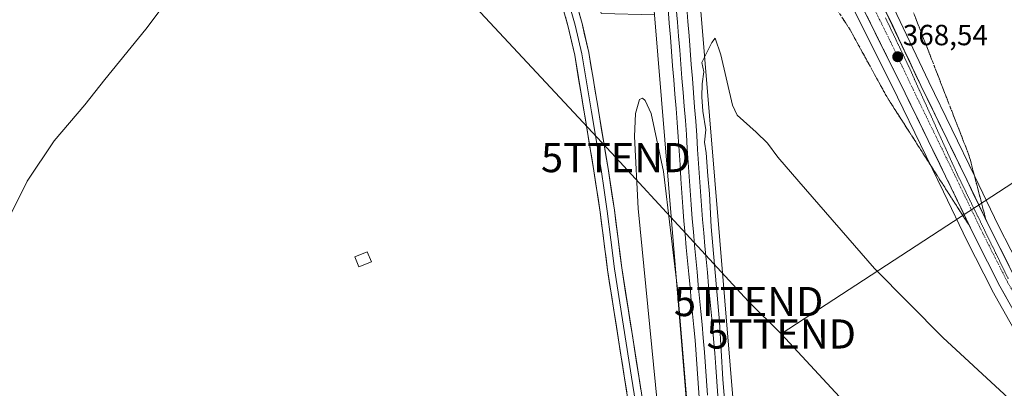
# Model space of a CAD drawing. Units: metres. Extents: x 611298 to 614766, y 4701562 to 4703930.
# Drawn here: x 612196 to 612533, y 4701793 to 4701919 of the extents above; entities that cross this region are included whole.
import ezdxf
from ezdxf.enums import TextEntityAlignment as Align

# ---------------------------------------------------------------- set-up
doc = ezdxf.new("R2010")
doc.units = ezdxf.units.M
doc.header["$MEASUREMENT"] = 0
for name, pattern in [('TRAZO_Y_PUNTO', [1, 0.5, -0.25, 0, -0.25]), ('TRAZOS2', [0.375, 0.25, -0.125]), ('TRAZOSX2', [1.5, 1, -0.5])]:
    doc.linetypes.add(name, pattern=pattern)
doc.layers.get('0').update_dxf_attribs({"lineweight": 5})
for name, color, linetype, lineweight in [('Carretera de calzada única', 19, 'Continuous', 13), ('Carretera de calzada única Cxs', 19, 'Continuous', 13), ('Carretera de calzada única eje', 19, 'TRAZO_Y_PUNTO', 0), ('Carátula', 7, 'Continuous', 5), ('Cultivos herbáceos CxS', 92, 'Continuous', 0), ('Cultivos leñosos CxS', 92, 'Continuous', 0), ('Curva de nivel normal', 36, 'Continuous', 0), ('Edificación ligera', 1, 'Continuous', 0), ('Edificación ligera Cxs', 1, 'Continuous', 0), ('Ferrocarril', 144, 'Continuous', 13), ('Layer 0', 7, 'Continuous', 0), ('Núcleo urbano CxS', 19, 'Continuous', 0), ('Punto de cota en terreno', 7, 'Continuous', 0), ('Rótulo de punto de cota en terreno', 19, 'Continuous', 0), ('Talud superficial', 39, 'TRAZOSX2', 0), ('Tendido', 6, 'Continuous', 0), ('Torre de tendido puntual', 7, 'Continuous', 0), ('Vía pecuaria eje', 92, 'TRAZOS2', 0)]:
    doc.layers.add(name, color=color, linetype=linetype, lineweight=lineweight)
doc.styles.add('Arial', font='txt', dxfattribs={"height": 0.2})

# ---------------------------------------------------------------- blocks, each defined once
blk = doc.blocks.new('*U151')
at = {"layer": 'Cultivos herbáceos CxS', "color": 92, "linetype": 'Continuous', "lineweight": 0}
for points in [[(612539.81, 4701832.25, 365.48), (612531.44, 4701848.73, 365.55), (612523.32, 4701865.64, 365.73), (612507.53, 4701898.12, 366.29), (612492.24, 4701930.51, 367.62)], [(612724.69, 4701584.01, 363.7), (612457.74, 4701579.69, 362.45), (612457.74, 4701579.69, 362.45), (612448.12, 4701696.14, 363.19), (612423.74, 4701991.39, 371.95), (612428.32, 4701987.97, 373.03), (612428.41, 4701987.9, 373.04), (612428.45, 4701987.87, 373.03), (612434.24, 4701983.55, 373.1), (612443.18, 4701976.07, 372.4), (612449.42, 4701970.24, 371.9), (612454.76, 4701964.81, 371.5), (612464.26, 4701953.59, 370.98), (612468.24, 4701947.95, 370.79), (612476.25, 4701934.29, 369.54), (612496.75, 4701892.9, 367.25), (612512.53, 4701860.42, 366.37), (612520.7, 4701843.43, 366.3), (612529.19, 4701826.68, 365.98), (612529.26, 4701826.57, 365.98), (612544.92, 4701798.73, 365.74)]]:
    blk.add_polyline3d(points, dxfattribs=at)
blk = doc.blocks.new('*U169')
at = {"layer": 'Curva de nivel normal', "color": 36, "linetype": 'Continuous', "lineweight": 0}
blk.add_polyline3d([(612187.8, 4701842.5, 370), (612198.51, 4701864.01, 370), (612207.82, 4701877.93, 370), (612218.27, 4701890.23, 370), (612225.17, 4701898.93, 370), (612239.17, 4701916.21, 370), (612244.84, 4701923.59, 370)], dxfattribs=at)
blk = doc.blocks.new('*U170')
at = {"layer": 'Curva de nivel normal', "color": 36, "linetype": 'Continuous', "lineweight": 0}
for points in [[(612438.55, 4701776.58, 365), (612436.92, 4701796.11, 365), (612435.77, 4701815.81, 365), (612432.9, 4701848.43, 365), (612432.4, 4701859.74, 365), (612431.76, 4701865.82, 365), (612431.28, 4701873.74, 365), (612430.64, 4701877.4, 365), (612431.12, 4701881.65, 365), (612430.05, 4701888.07, 365), (612429.8, 4701892.99, 365), (612429.92, 4701897.4, 365), (612430.48, 4701901.57, 365), (612429.8, 4701904.71, 365), (612433.17, 4701911.56, 365), (612434.27, 4701913.05, 365), (612436.31, 4701907.41, 365), (612440.3, 4701890.11, 365), (612441.88, 4701886.73, 365), (612448.4, 4701880.83, 365), (612452.26, 4701877.13, 365), (612455.77, 4701872.24, 365), (612462.94, 4701863.88, 365), (612488.89, 4701834.07, 365), (612512.37, 4701810.41, 365), (612555.89, 4701770.16, 365)], [(612417.86, 4701753.5, 365), (612407.91, 4701854.63, 365), (612406.67, 4701879.37, 365), (612407.05, 4701887.21, 365), (612408.37, 4701892.06, 365), (612409.41, 4701892.52, 365), (612410.37, 4701891.7, 365), (612412.36, 4701887.28, 365), (612416.56, 4701867.35, 365), (612421.39, 4701827.07, 365), (612428.02, 4701747.36, 365)]]:
    blk.add_polyline3d(points, dxfattribs=at)
blk = doc.blocks.new('5PATER')
at = {"layer": 'Carátula', "linetype": 'Continuous', "lineweight": 5}
h = blk.add_hatch(color=250, dxfattribs=at)
edge = h.paths.add_edge_path()
edge.add_ellipse((0, 0.01), major_axis=(-1.33, -1.34), ratio=0.999422, start_angle=0, end_angle=360)
blk = doc.blocks.new('5TTEND')
blk.add_text('5TTEND', height=10).set_placement((0, 0), align=Align.MIDDLE_CENTER)

msp = doc.modelspace()

# ---------------------------------------------------------------- linework, layer by layer
at = {"layer": 'Carretera de calzada única', "color": 19, "linetype": 'Continuous', "lineweight": 13}
for points in [[(612429.67, 4701998.16), (612439.85, 4701990.55), (612449.14, 4701982.8), (612455.69, 4701976.66), (612461.39, 4701970.86), (612471.37, 4701959.08), (612475.76, 4701952.85), (612489.53, 4701929.23), (612504.82, 4701896.82), (612520.62, 4701864.33), (612528.75, 4701847.4), (612537.16, 4701830.83), (612552.64, 4701803.31), (612569.23, 4701777.73), (612577.57, 4701766.02), (612586.1, 4701754.76), (612595.96, 4701742.56), (612631.12, 4701702.58), (612656.71, 4701673.64), (612736.55, 4701584.21)], [(612728.65, 4701584.08), (612652.25, 4701669.67), (612626.64, 4701698.61), (612591.39, 4701738.73), (612581.39, 4701751.08), (612572.76, 4701762.5), (612564.32, 4701774.34), (612547.53, 4701800.22), (612531.87, 4701828.04), (612523.39, 4701844.76), (612515.23, 4701861.73), (612499.44, 4701894.22), (612478.89, 4701935.72), (612470.76, 4701949.58), (612466.64, 4701955.43), (612456.98, 4701966.83), (612451.51, 4701972.39), (612445.17, 4701978.32), (612436.1, 4701985.9), (612430.25, 4701990.27)]]:
    msp.add_lwpolyline(points, dxfattribs=at)
at = {"layer": 'Carretera de calzada única Cxs', "color": 19, "linetype": 'Continuous', "lineweight": 13}
for points in [[(612534.11, 4701824.07, 366), (612531.87, 4701828.04, 366.11), (612529.75, 4701832.22, 366.06), (612527.63, 4701836.4, 366.17), (612525.51, 4701840.58, 366.27), (612523.39, 4701844.76, 366.33), (612521.35, 4701849, 366.44), (612519.31, 4701853.25, 366.23), (612517.27, 4701857.49, 366.49), (612515.23, 4701861.73, 366.51), (612513.26, 4701865.79, 366.6), (612511.28, 4701869.85, 366.88), (612509.31, 4701873.91, 366.84), (612507.34, 4701877.98, 367.02), (612505.36, 4701882.04, 367.08), (612503.39, 4701886.1, 367.21), (612501.41, 4701890.16, 367.59), (612499.44, 4701894.22, 367.49), (612497.39, 4701898.37, 367.85), (612495.33, 4701902.52, 367.89), (612493.28, 4701906.67, 368.02), (612491.22, 4701910.82, 368.46), (612489.17, 4701914.97, 368.38), (612487.11, 4701919.12, 368.94), (612485.06, 4701923.27, 369.05)], [(612493.35, 4701921.13, 368.7), (612495.26, 4701917.08, 368.65), (612497.18, 4701913.03, 368.51), (612499.09, 4701908.97, 368.11), (612501, 4701904.92, 368.02), (612502.91, 4701900.87, 367.66), (612504.82, 4701896.82, 367.5), (612506.8, 4701892.76, 367.55), (612508.77, 4701888.7, 366.93), (612510.75, 4701884.64, 366.9), (612512.72, 4701880.58, 366.79), (612514.7, 4701876.51, 366.64), (612516.67, 4701872.45, 366.83), (612518.65, 4701868.39, 366.46), (612520.62, 4701864.33, 366.52), (612522.65, 4701860.1, 366.35), (612524.69, 4701855.87, 366.22), (612526.72, 4701851.63, 366.28), (612528.75, 4701847.4, 366.13), (612530.85, 4701843.26, 366.09), (612532.96, 4701839.12, 366.01), (612535.06, 4701834.97, 365.96)]]:
    msp.add_polyline3d(points, dxfattribs=at)
at = {"layer": 'Carretera de calzada única eje', "color": 19, "linetype": 'TRAZO_Y_PUNTO', "lineweight": 0}
msp.add_lwpolyline([(612475.2, 4701947.9), (612477.32, 4701944.29), (612484.21, 4701932.47), (612494.48, 4701911.72), (612502.14, 4701895.51), (612510.03, 4701879.26), (612517.92, 4701863.02), (612521.98, 4701854.57), (612526.07, 4701846.08), (612530.26, 4701837.79), (612534.51, 4701829.43), (612542.26, 4701815.67), (612545.3, 4701810.27)], dxfattribs=at)
at = {"layer": 'Cultivos herbáceos CxS', "color": 92, "linetype": 'Continuous', "lineweight": 0}
for points in [[(612422.42, 4702007.31, 372.56), (612431.47, 4702000.56, 374.04), (612441.65, 4701992.95, 373.45), (612441.77, 4701992.85, 373.46), (612451.07, 4701985.1, 372.6), (612451.19, 4701984.99, 372.6), (612457.74, 4701978.85, 372.12), (612457.83, 4701978.76, 372.11), (612463.53, 4701972.96, 371.7), (612463.68, 4701972.8, 371.69), (612473.66, 4701961.01, 370.62), (612473.82, 4701960.81, 370.59), (612478.21, 4701954.58, 370.08), (612478.35, 4701954.36, 370.06), (612492.12, 4701930.74, 367.62), (612492.24, 4701930.51, 367.62), (612507.53, 4701898.12, 366.29), (612523.32, 4701865.64, 365.73), (612531.44, 4701848.73, 365.55), (612539.81, 4701832.25, 365.48)], [(612423.74, 4701991.39, 371.95), (612448.12, 4701696.14, 363.19), (612457.74, 4701579.69, 362.45)], [(612423.74, 4701991.39, 371.95), (612428.32, 4701987.97, 373.03), (612428.41, 4701987.9, 373.04), (612428.45, 4701987.87, 373.03), (612434.24, 4701983.55, 373.1), (612443.18, 4701976.07, 372.4), (612449.42, 4701970.24, 371.9), (612454.76, 4701964.81, 371.5), (612464.26, 4701953.59, 370.98), (612468.24, 4701947.95, 370.79), (612476.25, 4701934.29, 369.54), (612496.75, 4701892.9, 367.25), (612512.53, 4701860.42, 366.37), (612520.7, 4701843.43, 366.3), (612529.19, 4701826.68, 365.98), (612529.26, 4701826.57, 365.98), (612544.92, 4701798.73, 365.74)]]:
    msp.add_polyline3d(points, dxfattribs=at)
at = {"layer": 'Cultivos leñosos CxS', "color": 92, "linetype": 'Continuous', "lineweight": 0}
for points in [[(612175.94, 4702030.45, 374.91), (612221.16, 4701986.97, 372.84), (612261.99, 4701947.71, 369.89), (612261.68, 4701944.48, 369.79), (612286.46, 4701971.63, 369.8), (612304.58, 4701998.56, 369.44), (612307.13, 4702034.79, 369.78), (612306.17, 4702061.03, 370.87), (612316.16, 4702055.07, 370.19), (612337.2, 4702031.85, 368.95), (612395.35, 4701921.6, 367.32), (612413.49, 4701921.07, 367.17), (612428.9, 4701734.46, 365.94)], [(612413.49, 4701921.07, 367.17), (612428.9, 4701734.46, 365.94), (612438.05, 4701623.7, 365.02)]]:
    msp.add_polyline3d(points, dxfattribs=at)
at = {"layer": 'Edificación ligera', "color": 1, "linetype": 'Continuous', "lineweight": 0}
msp.add_polyline3d([(612316.51, 4701836.34, 367.72), (612312.25, 4701834.64, 367.78), (612310.85, 4701838.14, 367.86), (612315.12, 4701839.84, 367.78), (612316.51, 4701836.34, 367.72)], dxfattribs=at)
at = {"layer": 'Edificación ligera Cxs', "color": 1, "linetype": 'Continuous', "lineweight": 0}
msp.add_polyline3d([(612316.51, 4701836.34, 367.72), (612312.25, 4701834.64, 367.78), (612310.85, 4701838.14, 367.86), (612315.12, 4701839.84, 367.78), (612316.51, 4701836.34, 367.72)], close=True, dxfattribs=at)
at = {"layer": 'Ferrocarril', "color": 144, "linetype": 'Continuous', "lineweight": 13}
msp.add_polyline3d([(612420.99, 4701923.35, 367.48), (612421.38, 4701918.55, 367.55), (612421.77, 4701913.74, 367.43), (612422.16, 4701908.93, 367.27), (612422.56, 4701904.13, 367.1), (612422.95, 4701899.32, 366.95), (612423.34, 4701894.51, 366.83), (612423.73, 4701889.71, 366.81), (612424.12, 4701884.9, 366.74), (612424.45, 4701880.08, 366.76), (612424.78, 4701875.27, 366.7), (612425.11, 4701870.45, 366.84), (612425.43, 4701865.63, 366.99), (612425.76, 4701860.81, 367.04), (612426.09, 4701856, 367.08), (612426.42, 4701851.18, 367.13), (612426.85, 4701846.64, 367.03), (612427.27, 4701842.1, 366.9), (612427.7, 4701837.55, 366.69), (612428.13, 4701833.01, 366.56), (612428.55, 4701828.47, 366.48), (612428.98, 4701823.93, 366.4), (612429.41, 4701819.38, 366.45), (612429.83, 4701814.84, 366.46), (612430.26, 4701810.3, 366.5), (612430.63, 4701805.4, 366.56), (612431, 4701800.5, 366.66), (612431.37, 4701795.6, 366.78), (612431.74, 4701790.7, 366.73)], dxfattribs=at)
at = {"layer": 'Layer 0', "linetype": 'Continuous', "lineweight": 0}
for points in [[(612271.18, 4702100.36), (612281.92, 4702091.08), (612299.72, 4702073.97), (612313.15, 4702058.36), (612319.48, 4702051), (612331.39, 4702032.74), (612337.49, 4702022.32), (612346.81, 4702005.75), (612370.43, 4701961.81), (612380.77, 4701940.42), (612383.81, 4701933.81), (612385.72, 4701928.78), (612388.7, 4701918.17), (612391, 4701908.17), (612397.63, 4701868.38), (612399.78, 4701854.14), (612402.29, 4701834.32), (612413.98, 4701760.04), (612419.21, 4701718.77), (612426.69, 4701610.75), (612428.91, 4701579.22)], [(612383.39, 4701928.01), (612386.32, 4701917.57), (612388.59, 4701907.7), (612391.91, 4701887.8), (612395.2, 4701868), (612396.27, 4701860.93), (612397.35, 4701853.81), (612398.6, 4701843.9), (612399.86, 4701833.97), (612405.7, 4701796.84), (612411.55, 4701759.7)], [(612409.11, 4701759.35), (612397.43, 4701833.62), (612394.91, 4701853.47), (612392.77, 4701867.61), (612386.18, 4701907.22), (612383.94, 4701916.96), (612381.05, 4701927.24)]]:
    msp.add_lwpolyline(points, dxfattribs=at)
for points in [[(612387.71, 4701921.71, 367.42), (612388.7, 4701918.17, 367.4), (612389.47, 4701914.84, 367.3), (612390.23, 4701911.5, 367.15), (612391, 4701908.17, 366.96), (612391.74, 4701903.75, 366.96), (612392.47, 4701899.33, 366.85), (612393.21, 4701894.91, 366.93), (612393.95, 4701890.49, 366.85), (612394.68, 4701886.06, 366.7), (612395.42, 4701881.64, 366.54), (612396.16, 4701877.22, 366.47), (612396.89, 4701872.8, 366.51), (612397.63, 4701868.38, 366.59), (612398.35, 4701863.63, 366.54), (612399.06, 4701858.89, 366.48), (612399.78, 4701854.14, 366.38), (612400.41, 4701849.19, 366.34), (612401.04, 4701844.23, 366.27), (612401.66, 4701839.28, 366.2), (612402.29, 4701834.32, 366.31), (612403.02, 4701829.68, 366.37), (612403.75, 4701825.04, 366.34), (612404.48, 4701820.39, 366.28), (612405.21, 4701815.75, 366.17), (612405.94, 4701811.11, 366.16), (612406.67, 4701806.47, 366.27), (612407.4, 4701801.82, 366.27), (612408.14, 4701797.18, 366.28), (612408.87, 4701792.54, 366.23)], [(612428.89, 4701789.88, 366.36), (612428.52, 4701794.78, 366.35), (612428.15, 4701799.68, 366.3), (612427.78, 4701804.58, 366.28), (612427.41, 4701809.48, 366.3), (612426.98, 4701814.02, 366.28), (612426.56, 4701818.57, 366.41), (612426.13, 4701823.11, 366.51), (612425.71, 4701827.65, 366.55), (612425.28, 4701832.2, 366.58), (612424.86, 4701836.74, 366.6), (612424.43, 4701841.28, 366.64), (612424.01, 4701845.83, 366.65), (612423.58, 4701850.37, 366.62), (612423.25, 4701855.19, 366.59), (612422.92, 4701860.01, 366.56), (612422.59, 4701864.83, 366.56), (612422.27, 4701869.65, 366.59), (612421.94, 4701874.47, 366.63), (612421.61, 4701879.29, 366.75), (612421.28, 4701884.11, 366.82), (612420.9, 4701888.99, 367.11), (612420.52, 4701893.87, 367.07), (612420.14, 4701898.75, 367.12), (612419.75, 4701903.62, 367.13), (612419.37, 4701908.5, 367.13), (612418.99, 4701913.38, 367.07), (612418.61, 4701918.26, 367.25), (612418.23, 4701923.14, 367.35)], [(612418.23, 4701923.14, 367.35), (612418.61, 4701918.26, 367.25), (612418.99, 4701913.38, 367.07), (612419.37, 4701908.5, 367.13), (612419.75, 4701903.62, 367.13), (612420.14, 4701898.75, 367.12), (612420.52, 4701893.87, 367.07), (612420.9, 4701888.99, 367.11), (612421.28, 4701884.11, 366.82), (612421.61, 4701879.29, 366.75), (612421.94, 4701874.47, 366.63), (612422.27, 4701869.65, 366.59), (612422.59, 4701864.83, 366.56), (612422.92, 4701860.01, 366.56), (612423.25, 4701855.19, 366.59), (612423.58, 4701850.37, 366.62), (612424.01, 4701845.83, 366.65), (612424.43, 4701841.28, 366.64), (612424.86, 4701836.74, 366.6), (612425.28, 4701832.2, 366.58), (612425.71, 4701827.65, 366.55), (612426.13, 4701823.11, 366.51), (612426.56, 4701818.57, 366.41), (612426.98, 4701814.02, 366.28), (612427.41, 4701809.48, 366.3), (612427.78, 4701804.58, 366.28), (612428.15, 4701799.68, 366.3), (612428.52, 4701794.78, 366.35), (612428.89, 4701789.88, 366.36)], [(612418.23, 4701923.14, 367.35), (612418.61, 4701918.26, 367.25), (612418.99, 4701913.38, 367.07), (612419.37, 4701908.5, 367.13), (612419.75, 4701903.62, 367.13), (612420.14, 4701898.75, 367.12), (612420.52, 4701893.87, 367.07), (612420.9, 4701888.99, 367.11), (612421.28, 4701884.11, 366.82), (612421.61, 4701879.29, 366.75), (612421.94, 4701874.47, 366.63), (612422.27, 4701869.65, 366.59), (612422.59, 4701864.83, 366.56), (612422.92, 4701860.01, 366.56), (612423.25, 4701855.19, 366.59), (612423.58, 4701850.37, 366.62), (612424.01, 4701845.83, 366.65), (612424.43, 4701841.28, 366.64), (612424.86, 4701836.74, 366.6), (612425.28, 4701832.2, 366.58), (612425.71, 4701827.65, 366.55), (612426.13, 4701823.11, 366.51), (612426.56, 4701818.57, 366.41), (612426.98, 4701814.02, 366.28), (612427.41, 4701809.48, 366.3), (612427.78, 4701804.58, 366.28), (612428.15, 4701799.68, 366.3), (612428.52, 4701794.78, 366.35), (612428.89, 4701789.88, 366.36)], [(612424.6, 4701923.63, 367.73), (612424.98, 4701918.75, 366.79), (612425.37, 4701913.86, 366.15), (612425.75, 4701908.98, 365.89), (612426.13, 4701904.1, 365.77), (612426.51, 4701899.22, 365.87), (612426.9, 4701894.33, 365.92), (612427.28, 4701889.45, 365.98), (612427.66, 4701884.57, 366.19), (612427.99, 4701879.76, 366.19), (612428.31, 4701874.95, 365.99), (612428.64, 4701870.14, 366.01), (612428.97, 4701865.32, 366.07), (612429.3, 4701860.51, 366.06), (612429.62, 4701855.7, 365.88), (612429.95, 4701850.89, 365.74), (612430.38, 4701846.35, 365.81), (612430.8, 4701841.81, 365.97), (612431.23, 4701837.27, 365.98), (612431.66, 4701832.73, 366.03), (612432.08, 4701828.18, 365.97), (612432.51, 4701823.64, 365.8), (612432.94, 4701819.1, 365.85), (612433.36, 4701814.56, 365.82), (612433.79, 4701810.02, 365.72), (612434.16, 4701805.12, 365.62), (612434.53, 4701800.22, 365.48), (612434.9, 4701795.32, 365.53), (612435.27, 4701790.41, 365.59)], [(612424.6, 4701923.63, 367.73), (612424.98, 4701918.75, 366.79), (612425.37, 4701913.86, 366.15), (612425.75, 4701908.98, 365.89), (612426.13, 4701904.1, 365.77), (612426.51, 4701899.22, 365.87), (612426.9, 4701894.33, 365.92), (612427.28, 4701889.45, 365.98), (612427.66, 4701884.57, 366.19), (612427.99, 4701879.76, 366.19), (612428.31, 4701874.95, 365.99), (612428.64, 4701870.14, 366.01), (612428.97, 4701865.32, 366.07), (612429.3, 4701860.51, 366.06), (612429.62, 4701855.7, 365.88), (612429.95, 4701850.89, 365.74), (612430.38, 4701846.35, 365.81), (612430.8, 4701841.81, 365.97), (612431.23, 4701837.27, 365.98), (612431.66, 4701832.73, 366.03), (612432.08, 4701828.18, 365.97), (612432.51, 4701823.64, 365.8), (612432.94, 4701819.1, 365.85), (612433.36, 4701814.56, 365.82), (612433.79, 4701810.02, 365.72), (612434.16, 4701805.12, 365.62), (612434.53, 4701800.22, 365.48), (612434.9, 4701795.32, 365.53), (612435.27, 4701790.41, 365.59)], [(612424.6, 4701923.63, 367.73), (612424.98, 4701918.75, 366.79), (612425.37, 4701913.86, 366.15), (612425.75, 4701908.98, 365.89), (612426.13, 4701904.1, 365.77), (612426.51, 4701899.22, 365.87), (612426.9, 4701894.33, 365.92), (612427.28, 4701889.45, 365.98), (612427.66, 4701884.57, 366.19), (612427.99, 4701879.76, 366.19), (612428.31, 4701874.95, 365.99), (612428.64, 4701870.14, 366.01), (612428.97, 4701865.32, 366.07), (612429.3, 4701860.51, 366.06), (612429.62, 4701855.7, 365.88), (612429.95, 4701850.89, 365.74), (612430.38, 4701846.35, 365.81), (612430.8, 4701841.81, 365.97), (612431.23, 4701837.27, 365.98), (612431.66, 4701832.73, 366.03), (612432.08, 4701828.18, 365.97), (612432.51, 4701823.64, 365.8), (612432.94, 4701819.1, 365.85), (612433.36, 4701814.56, 365.82), (612433.79, 4701810.02, 365.72), (612434.16, 4701805.12, 365.62), (612434.53, 4701800.22, 365.48), (612434.9, 4701795.32, 365.53), (612435.27, 4701790.41, 365.59)], [(612404, 4701791.84, 366.21), (612403.27, 4701796.49, 366.16), (612402.54, 4701801.13, 366.18), (612401.81, 4701805.77, 366.28), (612401.08, 4701810.41, 366.38), (612400.35, 4701815.05, 366.42), (612399.62, 4701819.69, 366.43), (612398.89, 4701824.34, 366.34), (612398.16, 4701828.98, 366.27), (612397.43, 4701833.62, 366.23), (612396.93, 4701837.59, 366.37), (612396.42, 4701841.56, 366.49), (612395.92, 4701845.53, 366.54), (612395.41, 4701849.5, 366.53), (612394.91, 4701853.47, 366.54), (612394.2, 4701858.18, 366.49), (612393.48, 4701862.9, 366.48), (612392.77, 4701867.61, 366.53), (612392.04, 4701872.01, 366.6), (612391.31, 4701876.41, 366.72), (612390.57, 4701880.81, 366.78), (612389.84, 4701885.21, 366.81), (612389.11, 4701889.62, 366.83), (612388.38, 4701894.02, 366.89), (612387.64, 4701898.42, 366.85), (612386.91, 4701902.82, 367.15), (612386.18, 4701907.22, 367.33), (612385.06, 4701912.09, 367.36), (612383.94, 4701916.96, 367.35), (612382.98, 4701920.39, 367.4)]]:
    msp.add_polyline3d(points, dxfattribs=at)
at = {"layer": 'Núcleo urbano CxS', "color": 19, "linetype": 'Continuous', "lineweight": 0}
for points in [[(612404.09, 4702189.52, 366.84), (612414.4, 4702104.42, 366.55), (612414.4, 4702104.42, 366.55), (612414.4, 4702104.41, 366.55), (612414.43, 4702104.13, 366.57), (612414.43, 4702104.12, 366.57), (612414.43, 4702104.12, 366.57), (612421.39, 4702019.82, 366.86), (612422.42, 4702007.31, 372.56), (612423.74, 4701991.39, 371.95), (612448.12, 4701696.14, 363.19), (612457.74, 4701579.69, 362.45), (612441.71, 4701579.43, 364.62), (612441.71, 4701579.43, 364.62), (612438.05, 4701623.7, 365.02), (612428.9, 4701734.46, 365.94), (612413.49, 4701921.07, 367.17), (612406.64, 4702004.05, 367.57), (612405.35, 4702019.66, 368.21), (612398.49, 4702102.65, 368.17), (612386.52, 4702201.51, 368.6)], [(612422.42, 4702007.31, 372.56), (612431.47, 4702000.56, 374.04), (612441.65, 4701992.95, 373.45), (612441.77, 4701992.85, 373.46), (612451.07, 4701985.1, 372.6), (612451.19, 4701984.99, 372.6), (612457.74, 4701978.85, 372.12), (612457.83, 4701978.76, 372.11), (612463.53, 4701972.96, 371.7), (612463.68, 4701972.8, 371.69), (612473.66, 4701961.01, 370.62), (612473.82, 4701960.81, 370.59), (612478.21, 4701954.58, 370.08), (612478.35, 4701954.36, 370.06), (612492.12, 4701930.74, 367.62), (612492.24, 4701930.51, 367.62), (612507.53, 4701898.12, 366.29), (612523.32, 4701865.64, 365.73), (612531.44, 4701848.73, 365.55), (612539.81, 4701832.25, 365.48)], [(612423.74, 4701991.39, 371.95), (612448.12, 4701696.14, 363.19), (612457.74, 4701579.69, 362.45)], [(612423.74, 4701991.39, 371.95), (612428.32, 4701987.97, 373.03), (612428.41, 4701987.9, 373.04), (612428.45, 4701987.87, 373.03), (612434.24, 4701983.55, 373.1), (612443.18, 4701976.07, 372.4), (612449.42, 4701970.24, 371.9), (612454.76, 4701964.81, 371.5), (612464.26, 4701953.59, 370.98), (612468.24, 4701947.95, 370.79), (612476.25, 4701934.29, 369.54), (612496.75, 4701892.9, 367.25), (612512.53, 4701860.42, 366.37), (612520.7, 4701843.43, 366.3), (612529.19, 4701826.68, 365.98), (612529.26, 4701826.57, 365.98), (612544.92, 4701798.73, 365.74)], [(612544.92, 4701798.73, 365.74), (612529.26, 4701826.57, 365.98), (612529.19, 4701826.68, 365.98), (612520.7, 4701843.43, 366.3), (612512.53, 4701860.42, 366.37), (612496.75, 4701892.9, 367.25), (612476.25, 4701934.29, 369.54)], [(612492.24, 4701930.51, 367.62), (612507.53, 4701898.12, 366.29), (612523.32, 4701865.64, 365.73), (612531.44, 4701848.73, 365.55), (612539.81, 4701832.25, 365.48)], [(612413.49, 4701921.07, 367.17), (612428.9, 4701734.46, 365.94), (612438.05, 4701623.7, 365.02)]]:
    msp.add_polyline3d(points, dxfattribs=at)
at = {"layer": 'Talud superficial', "color": 39, "linetype": 'TRAZOSX2', "lineweight": 0}
for points in [[(612489.53, 4701929.23, 369.83), (612495.26, 4701917.08, 368.94), (612497.17, 4701913.02, 368.71), (612499.09, 4701908.97, 368.39), (612504.82, 4701896.82, 367.76), (612506.8, 4701892.76, 367.64), (612510.74, 4701884.64, 367.1), (612512.72, 4701880.57, 366.96), (612514.69, 4701876.51, 366.87), (612516.67, 4701872.45, 366.8), (612518.64, 4701868.39, 366.78), (612520.62, 4701864.33, 366.62), (612522.78, 4701859.83, 366.56), (612524.95, 4701855.32, 366.4), (612527.11, 4701850.82, 366.35)], [(612476.14, 4701922.82, 365.39), (612478.35, 4701919.39, 365.49), (612480.55, 4701915.96, 365.39), (612482.65, 4701912.14, 365.37), (612484.74, 4701908.31, 365.35), (612488.92, 4701900.67, 365.34), (612491.02, 4701896.85, 365.41), (612493.11, 4701893.03, 365.37), (612495.7, 4701888.98, 365.38), (612498.29, 4701884.92, 365.47), (612500.88, 4701880.87, 365.69), (612503.48, 4701876.82, 366.03), (612506.07, 4701872.76, 365.98), (612511.25, 4701864.66, 366.15), (612513.84, 4701860.6, 366.47), (612516.43, 4701856.55, 366.53), (612519.03, 4701852.5, 366.47), (612521.62, 4701848.45, 366.46)], [(612485.05, 4701923.27, 369.36), (612489.17, 4701914.97, 368.71), (612491.22, 4701910.82, 368.61), (612493.28, 4701906.67, 368.34), (612495.33, 4701902.52, 368.14), (612497.39, 4701898.37, 368.03), (612499.44, 4701894.22, 367.76), (612501.41, 4701890.16, 367.65), (612503.39, 4701886.1, 367.49), (612507.33, 4701877.98, 367.13), (612509.31, 4701873.91, 366.95), (612511.28, 4701869.85, 366.96), (612513.26, 4701865.79, 366.83), (612515.23, 4701861.73, 366.7), (612519.49, 4701852.87, 366.52), (612521.62, 4701848.45, 366.46)], [(612527.11, 4701850.82, 366.35), (612525.96, 4701855.19, 366.31), (612523.68, 4701863.93, 365.84), (612522.53, 4701868.3, 365.6), (612521.39, 4701872.67, 365.65), (612519.58, 4701877.32, 365.43), (612517.78, 4701881.97, 365.4), (612514.16, 4701891.27, 365.42), (612512.36, 4701895.92, 365.54), (612508.74, 4701905.22, 365.48), (612506.94, 4701909.87, 365.52), (612505.13, 4701914.52, 365.52), (612503.32, 4701919.18, 365.52), (612501.52, 4701923.83, 365.55)], [(612486.42, 4701920.5, 369.09), (612487.11, 4701919.12, 369.05), (612487.8, 4701917.74, 369.07), (612488.48, 4701916.35, 368.75), (612489.17, 4701914.97, 368.71), (612489.85, 4701913.59, 368.81), (612490.54, 4701912.2, 368.66), (612491.22, 4701910.82, 368.61), (612491.91, 4701909.44, 368.59), (612492.59, 4701908.05, 368.43), (612493.28, 4701906.67, 368.34), (612493.96, 4701905.29, 368.25), (612494.65, 4701903.9, 368.16), (612495.33, 4701902.52, 368.14), (612496.02, 4701901.14, 368.12), (612496.7, 4701899.75, 367.95), (612497.39, 4701898.37, 368.03), (612498.07, 4701896.99, 368.02), (612498.76, 4701895.6, 367.84), (612499.44, 4701894.22, 367.76), (612500.1, 4701892.87, 367.84), (612500.75, 4701891.51, 367.73), (612501.41, 4701890.16, 367.65), (612502.07, 4701888.81, 367.62), (612502.73, 4701887.45, 367.52), (612503.39, 4701886.1, 367.49), (612504.05, 4701884.75, 367.5), (612504.7, 4701883.39, 367.39), (612505.36, 4701882.04, 367.32), (612506.02, 4701880.69, 367.37), (612506.67, 4701879.33, 367.22), (612507.33, 4701877.98, 367.13), (612507.99, 4701876.62, 367.22), (612508.65, 4701875.27, 367.05), (612509.31, 4701873.91, 366.95), (612509.97, 4701872.56, 367.03), (612510.62, 4701871.2, 367), (612511.28, 4701869.85, 366.96), (612511.94, 4701868.5, 366.92), (612512.6, 4701867.14, 366.89), (612513.26, 4701865.79, 366.83), (612513.92, 4701864.44, 366.8), (612514.57, 4701863.08, 366.75), (612515.23, 4701861.73, 366.7), (612515.94, 4701860.25, 366.7), (612516.65, 4701858.78, 366.65), (612517.36, 4701857.3, 366.6), (612518.07, 4701855.82, 366.61), (612518.78, 4701854.35, 366.58), (612519.49, 4701852.87, 366.52), (612520.2, 4701851.4, 366.52), (612520.91, 4701849.92, 366.5), (612521.62, 4701848.45, 366.46), (612521.62, 4701848.45, 366.46), (612520.76, 4701849.8, 366.5), (612519.89, 4701851.15, 366.5), (612519.03, 4701852.5, 366.47), (612518.16, 4701853.85, 366.56), (612517.3, 4701855.2, 366.45), (612516.43, 4701856.55, 366.53), (612515.57, 4701857.9, 366.49), (612514.7, 4701859.25, 366.45), (612513.84, 4701860.6, 366.47), (612512.98, 4701861.95, 366.4), (612512.11, 4701863.31, 366.38), (612511.25, 4701864.66, 366.15), (612510.39, 4701866.01, 365.75), (612509.52, 4701867.36, 366.05), (612508.66, 4701868.71, 365.88), (612507.8, 4701870.06, 365.6), (612506.93, 4701871.41, 365.78), (612506.07, 4701872.76, 365.98), (612505.21, 4701874.11, 366.18), (612504.34, 4701875.47, 366.02), (612503.48, 4701876.82, 366.03), (612502.61, 4701878.17, 365.86), (612501.75, 4701879.52, 365.81), (612500.88, 4701880.87, 365.69), (612500.02, 4701882.22, 365.41), (612499.15, 4701883.57, 365.66), (612498.29, 4701884.92, 365.47), (612497.43, 4701886.27, 365.37), (612496.56, 4701887.63, 365.42), (612495.7, 4701888.98, 365.38), (612494.84, 4701890.33, 365.42), (612493.97, 4701891.68, 365.36), (612493.11, 4701893.03, 365.37), (612492.41, 4701894.3, 365.39), (612491.72, 4701895.58, 365.37), (612491.02, 4701896.85, 365.41), (612490.32, 4701898.12, 365.35), (612489.62, 4701899.4, 365.34), (612488.92, 4701900.67, 365.34), (612488.22, 4701901.94, 365.32), (612487.53, 4701903.22, 365.34), (612486.83, 4701904.49, 365.33), (612486.13, 4701905.76, 365.32), (612485.44, 4701907.04, 365.34), (612484.74, 4701908.31, 365.35), (612484.04, 4701909.59, 365.3), (612483.35, 4701910.86, 365.35), (612482.65, 4701912.14, 365.37), (612481.95, 4701913.41, 365.36), (612481.25, 4701914.69, 365.39), (612480.55, 4701915.96, 365.39), (612479.82, 4701917.1, 365.37), (612479.08, 4701918.25, 365.44), (612478.35, 4701919.39, 365.49), (612477.61, 4701920.53, 365.4)], [(612502.72, 4701920.73, 365.53), (612503.32, 4701919.18, 365.52), (612503.92, 4701917.63, 365.5), (612504.53, 4701916.07, 365.49), (612505.13, 4701914.52, 365.52), (612505.73, 4701912.97, 365.51), (612506.34, 4701911.42, 365.5), (612506.94, 4701909.87, 365.52), (612507.54, 4701908.32, 365.5), (612508.14, 4701906.77, 365.5), (612508.74, 4701905.22, 365.48), (612509.34, 4701903.67, 365.46), (612509.95, 4701902.12, 365.43), (612510.55, 4701900.57, 365.44), (612511.15, 4701899.02, 365.48), (612511.76, 4701897.47, 365.54), (612512.36, 4701895.92, 365.54), (612512.96, 4701894.37, 365.44), (612513.56, 4701892.82, 365.43), (612514.16, 4701891.27, 365.42), (612514.76, 4701889.72, 365.43), (612515.37, 4701888.17, 365.44), (612515.97, 4701886.62, 365.43), (612516.57, 4701885.07, 365.42), (612517.18, 4701883.52, 365.42), (612517.78, 4701881.97, 365.4), (612518.38, 4701880.42, 365.4), (612518.98, 4701878.87, 365.41), (612519.58, 4701877.32, 365.43), (612520.18, 4701875.77, 365.42), (612520.79, 4701874.22, 365.4), (612521.39, 4701872.67, 365.65), (612521.77, 4701871.21, 365.55), (612522.15, 4701869.76, 365.49), (612522.53, 4701868.3, 365.6), (612522.91, 4701866.84, 365.85), (612523.3, 4701865.39, 365.95), (612523.68, 4701863.93, 365.84), (612524.06, 4701862.47, 365.9), (612524.44, 4701861.02, 366.08), (612524.82, 4701859.56, 366.18), (612525.2, 4701858.1, 366.18), (612525.58, 4701856.65, 366.21), (612525.96, 4701855.19, 366.31), (612526.34, 4701853.73, 366.33), (612526.73, 4701852.28, 366.33), (612527.11, 4701850.82, 366.35), (612527.11, 4701850.82, 366.35), (612526.39, 4701852.32, 366.36), (612525.67, 4701853.82, 366.45), (612524.95, 4701855.32, 366.4), (612524.23, 4701856.82, 366.47), (612523.5, 4701858.33, 366.54), (612522.78, 4701859.83, 366.56), (612522.06, 4701861.33, 366.61), (612521.34, 4701862.83, 366.61), (612520.62, 4701864.33, 366.62), (612519.96, 4701865.68, 366.72), (612519.3, 4701867.04, 366.77), (612518.64, 4701868.39, 366.78), (612517.98, 4701869.74, 366.84), (612517.33, 4701871.1, 366.72), (612516.67, 4701872.45, 366.8), (612516.01, 4701873.8, 366.97), (612515.35, 4701875.16, 366.83), (612514.69, 4701876.51, 366.87), (612514.03, 4701877.86, 367.08), (612513.38, 4701879.22, 367), (612512.72, 4701880.57, 366.96), (612512.06, 4701881.93, 367.02), (612511.4, 4701883.28, 367.03), (612510.74, 4701884.64, 367.1), (612510.08, 4701885.99, 367.35), (612509.43, 4701887.35, 367.14), (612508.77, 4701888.7, 367.23), (612508.11, 4701890.05, 367.52), (612507.46, 4701891.41, 367.6), (612506.8, 4701892.76, 367.64), (612506.14, 4701894.11, 367.76), (612505.48, 4701895.47, 367.77), (612504.82, 4701896.82, 367.76), (612504.18, 4701898.17, 367.88), (612503.55, 4701899.52, 367.93), (612502.91, 4701900.87, 367.92), (612502.27, 4701902.22, 368.02), (612501.64, 4701903.57, 368.05), (612501, 4701904.92, 368.11), (612500.36, 4701906.27, 368.22), (612499.73, 4701907.62, 368.29), (612499.09, 4701908.97, 368.39), (612498.45, 4701910.32, 368.57), (612497.81, 4701911.67, 368.79), (612497.17, 4701913.02, 368.71), (612496.53, 4701914.37, 368.77), (612495.9, 4701915.73, 369.01), (612495.26, 4701917.08, 368.94), (612494.62, 4701918.43, 368.99), (612493.99, 4701919.78, 369.13)]]:
    msp.add_polyline3d(points, dxfattribs=at)
at = {"layer": 'Tendido', "color": 6, "linetype": 'Continuous', "lineweight": 0}
for points in [[(611494.96, 4702844.8, 383.55), (611570.86, 4702763.06, 382.65), (611641.62, 4702686.72, 382.26), (611702.08, 4702621.45, 381.83), (611754.65, 4702565.66, 381.08), (611804.01, 4702512.79, 380.5), (611883.78, 4702427.35, 379.57), (611954.83, 4702349.84, 378.75), (612017.89, 4702282.69, 377.91), (612079.06, 4702217.45, 377.85), (612136, 4702157, 377.12), (612209.77, 4702077.95, 376.22), (612290.08, 4701990.47, 371.52), (612400.24, 4701872.12, 366.47), (612445.79, 4701822.76, 364.85), (612456.98, 4701811.64, 364.74)], [(612947.26, 4702091.36, 366.28), (612831.77, 4702029.81, 366.46), (612685.78, 4701949.85, 365.75), (612588.14, 4701897.36, 365.54), (612456.98, 4701811.64, 364.74)], [(612456.98, 4701811.64, 364.74), (612491.2, 4701774.71, 364.59), (612549.53, 4701711.59, 364.06), (612594.86, 4701663.46, 364.34), (612657.92, 4701595.46, 363.79), (612669.43, 4701583.12, 363.71)]]:
    msp.add_polyline3d(points, dxfattribs=at)
at = {"layer": 'Vía pecuaria eje', "color": 92, "linetype": 'TRAZOS2', "lineweight": 0}
msp.add_polyline3d([(612492.67, 4701920.09, 368.98), (612494.68, 4701915.87, 368.76), (612496.69, 4701911.65, 368.67), (612498.71, 4701907.44, 368.23), (612500.72, 4701903.22, 368.13), (612502.58, 4701899.07, 367.83), (612504.45, 4701894.93, 367.68), (612506.32, 4701890.78, 367.63), (612508.18, 4701886.64, 367.17), (612510.05, 4701882.49, 367.13), (612511.92, 4701878.35, 367.1), (612513.79, 4701874.21, 366.94), (612515.65, 4701870.06, 366.88), (612517.52, 4701865.92, 366.7), (612519.67, 4701861.5, 366.63), (612521.83, 4701857.08, 366.52), (612523.98, 4701852.66, 366.42), (612526.13, 4701848.25, 366.37), (612528.29, 4701843.83, 366.23), (612530.44, 4701839.41, 366.17), (612532.6, 4701835, 366.09), (612534.75, 4701830.58, 366.03)], dxfattribs=at)

# ---------------------------------------------------------------- block references
at = {"layer": 'Cultivos herbáceos CxS', "color": 92, "linetype": 'Continuous', "lineweight": 0}
msp.add_blockref('*U151', (0, 0), dxfattribs=at)
at = {"layer": 'Curva de nivel normal', "color": 36, "linetype": 'Continuous', "lineweight": 0}
for name in ['*U170', '*U169']:
    msp.add_blockref(name, (0, 0), dxfattribs=at)
at = {"layer": 'Punto de cota en terreno', "linetype": 'Continuous', "lineweight": 0}
msp.add_blockref('5PATER', (612496.86, 4701906.71, 368.54), dxfattribs=at)
at = {"layer": 'Torre de tendido puntual', "linetype": 'Continuous', "lineweight": 0}
for p in [(612400.24, 4701872.12, 366.47), (612445.79, 4701822.76, 364.85), (612456.98, 4701811.64, 364.74)]:
    msp.add_blockref('5TTEND', p, dxfattribs=at)

# ---------------------------------------------------------------- texts
at = {"layer": 'Rótulo de punto de cota en terreno', "color": 19, "linetype": 'Continuous', "lineweight": 0, "style": 'Arial'}
msp.add_text('368,54', height=7, dxfattribs=at).set_placement((612498.62, 4701908.47), align=Align.BOTTOM_LEFT)

doc.saveas('drawing.dxf')
